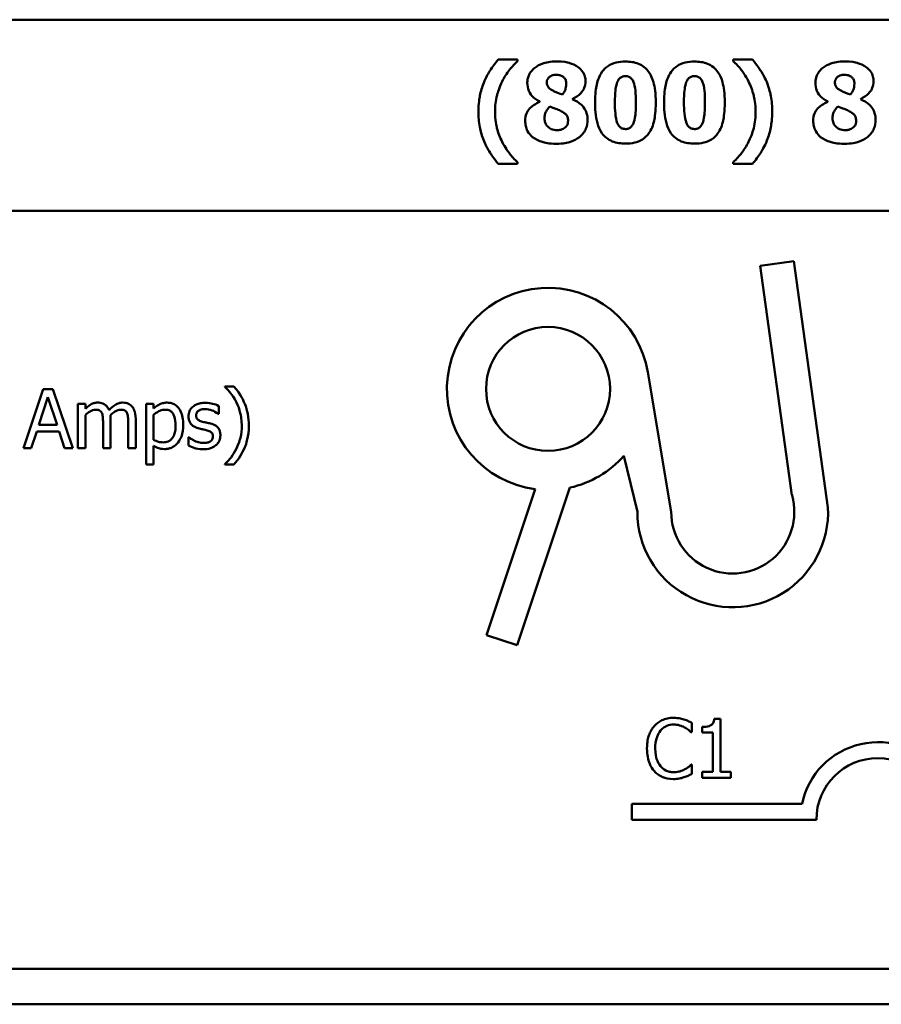
# Model space of a CAD drawing. Units: inches. Extents: x 1 to 43, y 0.5 to 33.5.
# Drawn here: x 33.7 to 36.3, y 23.5 to 26.5 of the extents above; entities that cross this region are included whole.
import ezdxf

# ---------------------------------------------------------------- set-up
doc = ezdxf.new("R2010")
doc.units = ezdxf.units.IN
doc.header["$LTSCALE"] = 2
doc.header["$MEASUREMENT"] = 0
doc.layers.add('Visible (ANSI)', color=7, linetype='Continuous', lineweight=50)

msp = doc.modelspace()

# ---------------------------------------------------------------- linework, layer by layer
at = {"layer": 'Visible (ANSI)'}
for p, q in [((28.6201, 26.4767), (40.3426, 26.4767)), ((35.2101, 26.355), (35.151, 26.355)), ((35.2101, 26.3503), (35.2101, 26.355)), ((35.9257, 26.355), (35.8665, 26.355)), ((35.8665, 26.355), (35.8665, 26.3503)), ((35.2776, 26.2272), (35.2776, 26.2262)), ((35.3768, 26.2342), (35.3768, 26.235)), ((36.155, 26.2272), (36.155, 26.2262)), ((36.2541, 26.2342), (36.2541, 26.235)), ((35.2101, 26.0379), (35.2101, 26.0426)), ((35.8665, 26.0426), (35.8665, 26.0379)), ((35.151, 26.0379), (35.2101, 26.0379)), ((35.8665, 26.0379), (35.9257, 26.0379)), ((28.6201, 25.8947), (40.3246, 25.8947)), ((35.9494, 25.7267), (36.0519, 25.7408)), ((36.0519, 25.7408), (36.1554, 24.9908)), ((36.0458, 25.0275), (35.9494, 25.7267)), ((35.6066, 25.4025), (35.6779, 24.9767)), ((33.7656, 25.3511), (33.7049, 25.1711)), ((33.795, 25.3511), (33.7656, 25.3511)), ((33.8557, 25.1711), (33.795, 25.3511)), ((34.3464, 25.3592), (34.3187, 25.3592)), ((34.3187, 25.3592), (34.3187, 25.358)), ((33.752, 25.2419), (33.7797, 25.3266)), ((33.7797, 25.3266), (33.8076, 25.2419)), ((33.8938, 25.3062), (33.871, 25.3062)), ((33.871, 25.3062), (33.871, 25.1711)), ((33.8938, 25.2913), (33.8938, 25.3062)), ((34.1017, 25.3062), (34.0789, 25.3062)), ((34.0789, 25.3062), (34.0789, 25.1214)), ((34.1017, 25.2921), (34.1017, 25.3062)), ((34.3, 25.2753), (34.3, 25.2996)), ((33.8938, 25.1711), (33.8938, 25.2721)), ((33.9704, 25.1711), (33.9704, 25.2601)), ((34.047, 25.1711), (34.047, 25.2601)), ((34.1017, 25.1964), (34.1017, 25.2731)), ((34.2989, 25.2753), (34.3, 25.2753)), ((33.8076, 25.2419), (33.752, 25.2419)), ((33.9476, 25.2493), (33.9476, 25.1711)), ((34.0242, 25.2493), (34.0242, 25.1711)), ((33.7291, 25.1711), (33.7455, 25.2215)), ((33.7455, 25.2215), (33.8142, 25.2215)), ((33.8142, 25.2215), (33.8305, 25.1711)), ((34.2086, 25.2048), (34.2074, 25.2048)), ((34.2074, 25.2048), (34.2074, 25.1793)), ((33.7049, 25.1711), (33.7291, 25.1711)), ((33.8305, 25.1711), (33.8557, 25.1711)), ((33.871, 25.1711), (33.8938, 25.1711)), ((33.9476, 25.1711), (33.9704, 25.1711)), ((34.0242, 25.1711), (34.047, 25.1711)), ((34.1017, 25.1214), (34.1017, 25.178)), ((35.575, 24.9767), (35.5338, 25.148)), ((34.0789, 25.1214), (34.1017, 25.1214)), ((34.3187, 25.1226), (34.3187, 25.1214)), ((34.3187, 25.1214), (34.3464, 25.1214)), ((35.3691, 25.0509), (35.2089, 24.5705)), ((35.1154, 24.6017), (35.2635, 25.0462)), ((35.2089, 24.5705), (35.1154, 24.6017)), ((35.7408, 24.3055), (35.7408, 24.3344)), ((35.828, 24.3469), (35.8093, 24.3469)), ((35.828, 24.1847), (35.828, 24.3469)), ((35.7389, 24.3055), (35.7408, 24.3055)), ((35.7721, 24.3218), (35.7721, 24.3053)), ((35.7721, 24.3053), (35.8048, 24.3053)), ((35.8048, 24.3053), (35.8048, 24.1847)), ((35.7408, 24.2072), (35.739, 24.2072)), ((35.7408, 24.1786), (35.7408, 24.2072)), ((35.7721, 24.1847), (35.7721, 24.1663)), ((35.8048, 24.1847), (35.7721, 24.1847)), ((35.86, 24.1847), (35.828, 24.1847)), ((35.86, 24.1663), (35.86, 24.1847)), ((35.7721, 24.1663), (35.86, 24.1663)), ((35.5576, 24.0392), (35.5576, 24.0879)), ((35.5576, 24.0879), (36.0765, 24.0879)), ((36.1201, 24.0392), (35.5576, 24.0392)), ((40.3246, 23.5847), (25.5406, 23.5847)), ((40.3426, 23.4767), (25.5226, 23.4767))]:
    msp.add_line(p, q, dxfattribs=at)
msp.add_circle((35.3029, 25.3517), 0.1889, dxfattribs=at)
for centre, radius, start, end in [((35.3029, 25.3517), 0.308, 9.4998, 262.6655), ((35.3029, 25.3517), 0.308, 282.4174, 318.5839), ((35.8654, 24.9767), 0.1875, 180, 15.7144), ((35.8654, 24.9767), 0.2904, 180, 2.7929), ((36.3076, 24.0392), 0.2362, 37.465, 168.0958), ((36.3076, 24.0392), 0.1875, 0, 180)]:
    msp.add_arc(centre, radius, start, end, dxfattribs=at)
for points, knots in [([(35.151, 26.355), (35.1419, 26.3441), (35.1335, 26.3328), (35.1223, 26.3154), (35.1143, 26.3027), (35.1069, 26.2842)], [-0.1600563, -0.1600563, -0.1600563, -0.1600563, -0.0507442, -0.0507442, 0, 0, 0, 0]), ([(35.1633, 26.2888), (35.1695, 26.301), (35.1767, 26.3129), (35.1889, 26.3283), (35.1976, 26.339), (35.2101, 26.3503)], [-0.1414894, -0.1414894, -0.1414894, -0.1414894, -0.0428573, -0.0428573, 0, 0, 0, 0]), ([(35.3286, 26.3497), (35.3093, 26.3497), (35.296, 26.3464), (35.2781, 26.3401), (35.2699, 26.336), (35.2628, 26.3305)], [-0.0481693, -0.0481693, -0.0481693, -0.0481693, -0.0227957, -0.0227957, 0, 0, 0, 0]), ([(35.3945, 26.3324), (35.3865, 26.3382), (35.3768, 26.3422), (35.3616, 26.3466), (35.3493, 26.3497), (35.3286, 26.3497)], [-0.1406935, -0.1406935, -0.1406935, -0.1406935, -0.0526474, -0.0526474, 0, 0, 0, 0]), ([(35.5386, 26.3491), (35.5291, 26.3491), (35.5194, 26.3482), (35.4996, 26.3434), (35.4921, 26.3396), (35.4792, 26.3315), (35.4726, 26.3252), (35.4672, 26.3176)], [-0.0521126, -0.0521126, -0.0521126, -0.0521126, -0.03877354, -0.03877354, -0.02359788, -0.02359788, 0, 0, 0, 0]), ([(35.6102, 26.3166), (35.6062, 26.3224), (35.6015, 26.3276), (35.5907, 26.3364), (35.5847, 26.3399), (35.5659, 26.3475), (35.5519, 26.3491), (35.5386, 26.3491)], [-0.06930876, -0.06930876, -0.06930876, -0.06930876, -0.05141804, -0.05141804, -0.03371246, -0.03371246, 0, 0, 0, 0]), ([(35.7489, 26.3491), (35.7393, 26.3491), (35.7296, 26.3482), (35.7098, 26.3434), (35.7024, 26.3396), (35.6894, 26.3315), (35.6829, 26.3252), (35.6775, 26.3176)], [-0.0521126, -0.0521126, -0.0521126, -0.0521126, -0.03877354, -0.03877354, -0.02359788, -0.02359788, 0, 0, 0, 0]), ([(35.8204, 26.3166), (35.8165, 26.3224), (35.8118, 26.3276), (35.8009, 26.3364), (35.7949, 26.3399), (35.7761, 26.3475), (35.7621, 26.3491), (35.7489, 26.3491)], [-0.06930876, -0.06930876, -0.06930876, -0.06930876, -0.05141804, -0.05141804, -0.03371246, -0.03371246, 0, 0, 0, 0]), ([(35.8665, 26.3503), (35.8756, 26.3422), (35.8839, 26.3332), (35.8957, 26.3183), (35.904, 26.3073), (35.9134, 26.2888)], [-0.1466604, -0.1466604, -0.1466604, -0.1466604, -0.0527114, -0.0527114, 0, 0, 0, 0]), ([(35.9698, 26.2842), (35.9647, 26.297), (35.9584, 26.3093), (35.9474, 26.3262), (35.9392, 26.3387), (35.9257, 26.355)], [-0.1717648, -0.1717648, -0.1717648, -0.1717648, -0.0537492, -0.0537492, 0, 0, 0, 0]), ([(36.2059, 26.3497), (36.1866, 26.3497), (36.1733, 26.3464), (36.1554, 26.3401), (36.1472, 26.336), (36.1402, 26.3305)], [-0.0481693, -0.0481693, -0.0481693, -0.0481693, -0.0227957, -0.0227957, 0, 0, 0, 0]), ([(36.2718, 26.3324), (36.2638, 26.3382), (36.2541, 26.3422), (36.2389, 26.3466), (36.2266, 26.3497), (36.2059, 26.3497)], [-0.1406935, -0.1406935, -0.1406935, -0.1406935, -0.0526474, -0.0526474, 0, 0, 0, 0]), ([(35.2628, 26.3305), (35.2586, 26.3271), (35.2548, 26.3233), (35.2477, 26.3142), (35.2454, 26.3098), (35.241, 26.2994), (35.2397, 26.2923), (35.2397, 26.2849)], [-0.03722327, -0.03722327, -0.03722327, -0.03722327, -0.02859236, -0.02859236, -0.01867354, -0.01867354, 0, 0, 0, 0]), ([(35.4171, 26.289), (35.4171, 26.294), (35.4164, 26.2988), (35.4134, 26.3095), (35.411, 26.314), (35.4054, 26.3231), (35.4004, 26.3282), (35.3945, 26.3324)], [-0.0337028, -0.0337028, -0.0337028, -0.0337028, -0.02694012, -0.02694012, -0.01844037, -0.01844037, 0, 0, 0, 0]), ([(35.4672, 26.3176), (35.4592, 26.3059), (35.4541, 26.2926), (35.4486, 26.2679), (35.446, 26.2511), (35.446, 26.2243)], [-0.1556162, -0.1556162, -0.1556162, -0.1556162, -0.0682736, -0.0682736, 0, 0, 0, 0]), ([(35.631, 26.2243), (35.631, 26.2521), (35.6278, 26.2721), (35.621, 26.2968), (35.6166, 26.3074), (35.6102, 26.3166)], [-0.06507052, -0.06507052, -0.06507052, -0.06507052, -0.02865868, -0.02865868, 0, 0, 0, 0]), ([(35.6775, 26.3176), (35.6694, 26.3059), (35.6643, 26.2926), (35.6589, 26.2679), (35.6563, 26.2511), (35.6563, 26.2243)], [-0.1556162, -0.1556162, -0.1556162, -0.1556162, -0.0682736, -0.0682736, 0, 0, 0, 0]), ([(35.8412, 26.2243), (35.8412, 26.2521), (35.8381, 26.2721), (35.8313, 26.2968), (35.8269, 26.3074), (35.8204, 26.3166)], [-0.06507052, -0.06507052, -0.06507052, -0.06507052, -0.02865868, -0.02865868, 0, 0, 0, 0]), ([(36.1402, 26.3305), (36.136, 26.3271), (36.1321, 26.3233), (36.125, 26.3142), (36.1227, 26.3098), (36.1184, 26.2994), (36.117, 26.2923), (36.117, 26.2849)], [-0.03722327, -0.03722327, -0.03722327, -0.03722327, -0.02859236, -0.02859236, -0.01867354, -0.01867354, 0, 0, 0, 0]), ([(36.2944, 26.289), (36.2944, 26.294), (36.2938, 26.2988), (36.2908, 26.3095), (36.2883, 26.314), (36.2827, 26.3231), (36.2778, 26.3282), (36.2718, 26.3324)], [-0.0337028, -0.0337028, -0.0337028, -0.0337028, -0.02694012, -0.02694012, -0.01844037, -0.01844037, 0, 0, 0, 0]), ([(35.1069, 26.2842), (35.1019, 26.2714), (35.0982, 26.2581), (35.094, 26.2379), (35.0909, 26.2219), (35.0909, 26.1965)], [-0.1918624, -0.1918624, -0.1918624, -0.1918624, -0.0646716, -0.0646716, 0, 0, 0, 0]), ([(35.1415, 26.1965), (35.1415, 26.2133), (35.1433, 26.23), (35.1495, 26.2538), (35.154, 26.2704), (35.1633, 26.2888)], [-0.1654176, -0.1654176, -0.1654176, -0.1654176, -0.0523862, -0.0523862, 0, 0, 0, 0]), ([(35.2397, 26.2849), (35.2397, 26.2762), (35.2412, 26.2677), (35.2481, 26.2506), (35.2527, 26.2454), (35.2613, 26.2363), (35.2694, 26.2312), (35.2776, 26.2272)], [-0.03965639, -0.03965639, -0.03965639, -0.03965639, -0.03183988, -0.03183988, -0.02316808, -0.02316808, 0, 0, 0, 0]), ([(35.2992, 26.2859), (35.2992, 26.2873), (35.2993, 26.2887), (35.2999, 26.2914), (35.3003, 26.2927), (35.3019, 26.2965), (35.3035, 26.2987), (35.3075, 26.3027), (35.3104, 26.3048), (35.3189, 26.3082), (35.3238, 26.3089), (35.3286, 26.3089)], [-0.0454916, -0.0454916, -0.0454916, -0.0454916, -0.0399226, -0.0399226, -0.0345387, -0.0345387, -0.02334657, -0.02334657, -0.01218854, -0.01218854, 0, 0, 0, 0]), ([(35.3192, 26.2597), (35.314, 26.2621), (35.309, 26.2652), (35.3036, 26.2708), (35.3021, 26.2729), (35.2997, 26.2789), (35.2992, 26.2824), (35.2992, 26.2859)], [-0.03184525, -0.03184525, -0.03184525, -0.03184525, -0.01650317, -0.01650317, -0.00882323, -0.00882323, 0, 0, 0, 0]), ([(35.3286, 26.3089), (35.3312, 26.3089), (35.3339, 26.3087), (35.3388, 26.3077), (35.3411, 26.3071), (35.3473, 26.3044), (35.3499, 26.3022), (35.3537, 26.2984), (35.3554, 26.2958), (35.358, 26.2895), (35.3585, 26.2858), (35.3585, 26.282)], [-0.02981703, -0.02981703, -0.02981703, -0.02981703, -0.02632895, -0.02632895, -0.02318068, -0.02318068, -0.01744996, -0.01744996, -0.00949996, -0.00949996, 0, 0, 0, 0]), ([(35.3585, 26.282), (35.3585, 26.273), (35.3567, 26.2673), (35.3535, 26.2588), (35.3501, 26.2534), (35.3465, 26.2486)], [-0.02322007, -0.02322007, -0.02322007, -0.02322007, -0.01540057, -0.01540057, 0, 0, 0, 0]), ([(35.3768, 26.235), (35.386, 26.2392), (35.3949, 26.2448), (35.4082, 26.2585), (35.4113, 26.2645), (35.4158, 26.2753), (35.4171, 26.282), (35.4171, 26.289)], [-0.04273329, -0.04273329, -0.04273329, -0.04273329, -0.02951063, -0.02951063, -0.01776368, -0.01776368, 0, 0, 0, 0]), ([(35.5065, 26.2241), (35.5065, 26.2402), (35.5072, 26.2572), (35.5113, 26.2804), (35.5134, 26.2859), (35.5167, 26.2926), (35.5186, 26.2956), (35.5233, 26.3001), (35.5257, 26.3018), (35.5317, 26.3042), (35.5351, 26.3048), (35.5386, 26.3048)], [-0.04952197, -0.04952197, -0.04952197, -0.04952197, -0.03533328, -0.03533328, -0.02538857, -0.02538857, -0.01647836, -0.01647836, -0.00884184, -0.00884184, 0, 0, 0, 0]), ([(35.5386, 26.3048), (35.5405, 26.3048), (35.5423, 26.3046), (35.5459, 26.3039), (35.5476, 26.3034), (35.552, 26.3015), (35.5544, 26.2997), (35.56, 26.2939), (35.562, 26.2898), (35.5687, 26.2732), (35.5705, 26.2499), (35.5705, 26.2243)], [-0.09843781, -0.09843781, -0.09843781, -0.09843781, -0.09309963, -0.09309963, -0.08809356, -0.08809356, -0.07928335, -0.07928335, -0.06506056, -0.06506056, 0, 0, 0, 0]), ([(35.7168, 26.2241), (35.7168, 26.2402), (35.7175, 26.2572), (35.7216, 26.2804), (35.7236, 26.2859), (35.7269, 26.2926), (35.7289, 26.2956), (35.7335, 26.3001), (35.736, 26.3018), (35.742, 26.3042), (35.7454, 26.3048), (35.7489, 26.3048)], [-0.04952197, -0.04952197, -0.04952197, -0.04952197, -0.03533328, -0.03533328, -0.02538857, -0.02538857, -0.01647836, -0.01647836, -0.00884184, -0.00884184, 0, 0, 0, 0]), ([(35.7489, 26.3048), (35.7507, 26.3048), (35.7526, 26.3046), (35.7561, 26.3039), (35.7578, 26.3034), (35.7622, 26.3015), (35.7647, 26.2997), (35.7702, 26.2939), (35.7723, 26.2898), (35.779, 26.2732), (35.7808, 26.2499), (35.7808, 26.2243)], [-0.09843781, -0.09843781, -0.09843781, -0.09843781, -0.09309963, -0.09309963, -0.08809356, -0.08809356, -0.07928335, -0.07928335, -0.06506056, -0.06506056, 0, 0, 0, 0]), ([(35.9134, 26.2888), (35.9202, 26.2753), (35.9254, 26.2609), (35.9312, 26.2384), (35.9352, 26.2214), (35.9352, 26.1965)], [-0.1820293, -0.1820293, -0.1820293, -0.1820293, -0.0632646, -0.0632646, 0, 0, 0, 0]), ([(35.9858, 26.1965), (35.9858, 26.2125), (35.9845, 26.229), (35.9801, 26.2504), (35.9768, 26.2664), (35.9698, 26.2842)], [-0.1811058, -0.1811058, -0.1811058, -0.1811058, -0.0485421, -0.0485421, 0, 0, 0, 0]), ([(36.117, 26.2849), (36.117, 26.2762), (36.1185, 26.2677), (36.1254, 26.2506), (36.13, 26.2454), (36.1387, 26.2363), (36.1468, 26.2312), (36.155, 26.2272)], [-0.03965639, -0.03965639, -0.03965639, -0.03965639, -0.03183988, -0.03183988, -0.02316808, -0.02316808, 0, 0, 0, 0]), ([(36.1765, 26.2859), (36.1765, 26.2873), (36.1767, 26.2887), (36.1772, 26.2914), (36.1776, 26.2927), (36.1792, 26.2965), (36.1809, 26.2987), (36.1849, 26.3027), (36.1877, 26.3048), (36.1963, 26.3082), (36.2011, 26.3089), (36.2059, 26.3089)], [-0.0454916, -0.0454916, -0.0454916, -0.0454916, -0.0399226, -0.0399226, -0.0345387, -0.0345387, -0.02334657, -0.02334657, -0.01218854, -0.01218854, 0, 0, 0, 0]), ([(36.1966, 26.2597), (36.1913, 26.2621), (36.1864, 26.2652), (36.181, 26.2708), (36.1794, 26.2729), (36.177, 26.2789), (36.1765, 26.2824), (36.1765, 26.2859)], [-0.03184525, -0.03184525, -0.03184525, -0.03184525, -0.01650317, -0.01650317, -0.00882323, -0.00882323, 0, 0, 0, 0]), ([(36.2059, 26.3089), (36.2086, 26.3089), (36.2112, 26.3087), (36.2162, 26.3077), (36.2185, 26.3071), (36.2246, 26.3044), (36.2272, 26.3022), (36.231, 26.2984), (36.2327, 26.2958), (36.2353, 26.2895), (36.2359, 26.2858), (36.2359, 26.282)], [-0.02981703, -0.02981703, -0.02981703, -0.02981703, -0.02632895, -0.02632895, -0.02318068, -0.02318068, -0.01744996, -0.01744996, -0.00949996, -0.00949996, 0, 0, 0, 0]), ([(36.2359, 26.282), (36.2359, 26.273), (36.234, 26.2673), (36.2308, 26.2588), (36.2275, 26.2534), (36.2238, 26.2486)], [-0.02322007, -0.02322007, -0.02322007, -0.02322007, -0.01540057, -0.01540057, 0, 0, 0, 0]), ([(36.2541, 26.235), (36.2633, 26.2392), (36.2722, 26.2448), (36.2855, 26.2585), (36.2887, 26.2645), (36.2932, 26.2753), (36.2944, 26.282), (36.2944, 26.289)], [-0.04273329, -0.04273329, -0.04273329, -0.04273329, -0.02951063, -0.02951063, -0.01776368, -0.01776368, 0, 0, 0, 0]), ([(35.3465, 26.2486), (35.3361, 26.2525), (35.3315, 26.2543), (35.3264, 26.2563), (35.3226, 26.2579), (35.3192, 26.2597)], [-0.01390537, -0.01390537, -0.01390537, -0.01390537, -0.00969271, -0.00969271, 0, 0, 0, 0]), ([(36.2238, 26.2486), (36.2134, 26.2525), (36.2088, 26.2543), (36.2037, 26.2563), (36.2, 26.2579), (36.1966, 26.2597)], [-0.01390537, -0.01390537, -0.01390537, -0.01390537, -0.00969271, -0.00969271, 0, 0, 0, 0]), ([(35.2776, 26.2262), (35.2717, 26.2237), (35.266, 26.2208), (35.2559, 26.2142), (35.2515, 26.2107), (35.2431, 26.202), (35.2397, 26.197), (35.2344, 26.184), (35.2333, 26.1766), (35.2333, 26.169)], [-0.06594086, -0.06594086, -0.06594086, -0.06594086, -0.04976595, -0.04976595, -0.03548859, -0.03548859, -0.01916831, -0.01916831, 0, 0, 0, 0]), ([(35.4233, 26.171), (35.4233, 26.1759), (35.4229, 26.1808), (35.421, 26.1902), (35.4196, 26.1946), (35.4135, 26.2081), (35.4079, 26.2141), (35.3965, 26.2247), (35.3868, 26.2301), (35.3768, 26.2342)], [-0.05098763, -0.05098763, -0.05098763, -0.05098763, -0.04509598, -0.04509598, -0.03956857, -0.03956857, -0.0272936, -0.0272936, 0, 0, 0, 0]), ([(35.446, 26.2243), (35.446, 26.2073), (35.4471, 26.1827), (35.4562, 26.1507), (35.4606, 26.1403), (35.4671, 26.1311)], [-0.08445116, -0.08445116, -0.08445116, -0.08445116, -0.02846917, -0.02846917, 0, 0, 0, 0]), ([(35.5386, 26.1435), (35.5368, 26.1435), (35.5349, 26.1437), (35.5314, 26.1444), (35.5297, 26.1449), (35.5253, 26.1469), (35.5228, 26.1487), (35.5173, 26.1544), (35.5152, 26.1586), (35.5077, 26.1772), (35.5065, 26.2035), (35.5065, 26.2241)], [-0.07820396, -0.07820396, -0.07820396, -0.07820396, -0.07404586, -0.07404586, -0.0701374, -0.0701374, -0.06322309, -0.06322309, -0.0522949, -0.0522949, 0, 0, 0, 0]), ([(35.5705, 26.2243), (35.5705, 26.2081), (35.5698, 26.1911), (35.5656, 26.1679), (35.5635, 26.1623), (35.5602, 26.1556), (35.5582, 26.1527), (35.5536, 26.1481), (35.5512, 26.1465), (35.5453, 26.1441), (35.542, 26.1435), (35.5386, 26.1435)], [-0.04984044, -0.04984044, -0.04984044, -0.04984044, -0.03518673, -0.03518673, -0.02502382, -0.02502382, -0.0161187, -0.0161187, -0.00860771, -0.00860771, 0, 0, 0, 0]), ([(35.61, 26.1307), (35.6139, 26.1362), (35.617, 26.1422), (35.6224, 26.1553), (35.6245, 26.1625), (35.6282, 26.1799), (35.631, 26.1968), (35.631, 26.2243)], [-0.165628, -0.165628, -0.165628, -0.165628, -0.1201747, -0.1201747, -0.0696424, -0.0696424, 0, 0, 0, 0]), ([(35.6563, 26.2243), (35.6563, 26.2073), (35.6574, 26.1827), (35.6664, 26.1507), (35.6708, 26.1403), (35.6773, 26.1311)], [-0.08445116, -0.08445116, -0.08445116, -0.08445116, -0.02846917, -0.02846917, 0, 0, 0, 0]), ([(35.7489, 26.1435), (35.747, 26.1435), (35.7451, 26.1437), (35.7416, 26.1444), (35.7399, 26.1449), (35.7355, 26.1469), (35.733, 26.1487), (35.7275, 26.1544), (35.7255, 26.1586), (35.7179, 26.1772), (35.7168, 26.2035), (35.7168, 26.2241)], [-0.07820396, -0.07820396, -0.07820396, -0.07820396, -0.07404586, -0.07404586, -0.0701374, -0.0701374, -0.06322309, -0.06322309, -0.0522949, -0.0522949, 0, 0, 0, 0]), ([(35.7808, 26.2243), (35.7808, 26.2081), (35.78, 26.1911), (35.7759, 26.1679), (35.7738, 26.1623), (35.7704, 26.1556), (35.7685, 26.1527), (35.7639, 26.1481), (35.7615, 26.1465), (35.7556, 26.1441), (35.7523, 26.1435), (35.7489, 26.1435)], [-0.04984044, -0.04984044, -0.04984044, -0.04984044, -0.03518673, -0.03518673, -0.02502382, -0.02502382, -0.0161187, -0.0161187, -0.00860771, -0.00860771, 0, 0, 0, 0]), ([(35.8202, 26.1307), (35.8241, 26.1362), (35.8272, 26.1422), (35.8326, 26.1553), (35.8347, 26.1625), (35.8384, 26.1799), (35.8412, 26.1968), (35.8412, 26.2243)], [-0.165628, -0.165628, -0.165628, -0.165628, -0.1201747, -0.1201747, -0.0696424, -0.0696424, 0, 0, 0, 0]), ([(36.155, 26.2262), (36.1491, 26.2237), (36.1433, 26.2208), (36.1332, 26.2142), (36.1288, 26.2107), (36.1204, 26.202), (36.117, 26.197), (36.1118, 26.184), (36.1106, 26.1766), (36.1106, 26.169)], [-0.06594086, -0.06594086, -0.06594086, -0.06594086, -0.04976595, -0.04976595, -0.03548859, -0.03548859, -0.01916831, -0.01916831, 0, 0, 0, 0]), ([(36.3006, 26.171), (36.3006, 26.1759), (36.3002, 26.1808), (36.2983, 26.1902), (36.297, 26.1946), (36.2909, 26.2081), (36.2852, 26.2141), (36.2738, 26.2247), (36.2641, 26.2301), (36.2541, 26.2342)], [-0.05098763, -0.05098763, -0.05098763, -0.05098763, -0.04509598, -0.04509598, -0.03956857, -0.03956857, -0.0272936, -0.0272936, 0, 0, 0, 0]), ([(35.0909, 26.1965), (35.0909, 26.1807), (35.0923, 26.165), (35.0976, 26.1367), (35.1014, 26.1224), (35.1071, 26.1085)], [-0.08370803, -0.08370803, -0.08370803, -0.08370803, -0.0381109, -0.0381109, 0, 0, 0, 0]), ([(35.1633, 26.1041), (35.1564, 26.1176), (35.1511, 26.1318), (35.1454, 26.1538), (35.1415, 26.1703), (35.1415, 26.1965)], [-0.1982848, -0.1982848, -0.1982848, -0.1982848, -0.0663168, -0.0663168, 0, 0, 0, 0]), ([(35.292, 26.1766), (35.292, 26.1802), (35.2924, 26.1838), (35.2945, 26.1922), (35.2963, 26.1957), (35.3, 26.2027), (35.3036, 26.2081), (35.3082, 26.2126)], [-0.02281972, -0.02281972, -0.02281972, -0.02281972, -0.02010272, -0.02010272, -0.01623374, -0.01623374, 0, 0, 0, 0]), ([(35.3082, 26.2126), (35.3147, 26.2098), (35.3222, 26.2069), (35.3278, 26.2047), (35.3334, 26.2025), (35.3373, 26.2007)], [-0.01568634, -0.01568634, -0.01568634, -0.01568634, -0.01107173, -0.01107173, 0, 0, 0, 0]), ([(35.3373, 26.2007), (35.3415, 26.1987), (35.346, 26.1963), (35.3529, 26.1918), (35.3559, 26.1897), (35.3591, 26.1862), (35.3607, 26.1841), (35.3633, 26.1768), (35.3638, 26.1725), (35.3638, 26.1684)], [-0.06076954, -0.06076954, -0.06076954, -0.06076954, -0.0374295, -0.0374295, -0.01971996, -0.01971996, -0.01034074, -0.01034074, 0, 0, 0, 0]), ([(35.9352, 26.1965), (35.9352, 26.1797), (35.9336, 26.1627), (35.9275, 26.1395), (35.9231, 26.1234), (35.9134, 26.1041)], [-0.1820922, -0.1820922, -0.1820922, -0.1820922, -0.054924, -0.054924, 0, 0, 0, 0]), ([(35.9696, 26.1085), (35.975, 26.1218), (35.9788, 26.1357), (35.9833, 26.1594), (35.9858, 26.1751), (35.9858, 26.1965)], [-0.1324701, -0.1324701, -0.1324701, -0.1324701, -0.0542087, -0.0542087, 0, 0, 0, 0]), ([(36.1694, 26.1766), (36.1694, 26.1802), (36.1697, 26.1838), (36.1718, 26.1922), (36.1736, 26.1957), (36.1773, 26.2027), (36.181, 26.2081), (36.1855, 26.2126)], [-0.02281972, -0.02281972, -0.02281972, -0.02281972, -0.02010272, -0.02010272, -0.01623374, -0.01623374, 0, 0, 0, 0]), ([(36.1855, 26.2126), (36.192, 26.2098), (36.1995, 26.2069), (36.2051, 26.2047), (36.2107, 26.2025), (36.2147, 26.2007)], [-0.01568634, -0.01568634, -0.01568634, -0.01568634, -0.01107173, -0.01107173, 0, 0, 0, 0]), ([(36.2147, 26.2007), (36.2189, 26.1987), (36.2234, 26.1963), (36.2303, 26.1918), (36.2332, 26.1897), (36.2364, 26.1862), (36.2381, 26.1841), (36.2407, 26.1768), (36.2411, 26.1725), (36.2411, 26.1684)], [-0.06076954, -0.06076954, -0.06076954, -0.06076954, -0.0374295, -0.0374295, -0.01971996, -0.01971996, -0.01034074, -0.01034074, 0, 0, 0, 0]), ([(35.2333, 26.169), (35.2333, 26.1635), (35.2339, 26.158), (35.2361, 26.1486), (35.2378, 26.1431), (35.2445, 26.1303), (35.2495, 26.1243), (35.2556, 26.1192)], [-0.05833021, -0.05833021, -0.05833021, -0.05833021, -0.03655083, -0.03655083, -0.02022935, -0.02022935, 0, 0, 0, 0]), ([(35.3307, 26.1399), (35.3275, 26.1399), (35.3243, 26.1401), (35.3183, 26.1413), (35.3155, 26.1421), (35.3078, 26.1454), (35.3043, 26.1483), (35.2988, 26.1538), (35.2964, 26.1574), (35.2928, 26.1662), (35.292, 26.1714), (35.292, 26.1766)], [-0.04329829, -0.04329829, -0.04329829, -0.04329829, -0.03802995, -0.03802995, -0.03317549, -0.03317549, -0.02427512, -0.02427512, -0.01325222, -0.01325222, 0, 0, 0, 0]), ([(35.3638, 26.1684), (35.3638, 26.1658), (35.3636, 26.1631), (35.3622, 26.1574), (35.3611, 26.1555), (35.3584, 26.1512), (35.3556, 26.1484), (35.3523, 26.1461)], [-0.01531489, -0.01531489, -0.01531489, -0.01531489, -0.0130409, -0.0130409, -0.01018716, -0.01018716, 0, 0, 0, 0]), ([(35.3982, 26.1192), (35.4026, 26.1228), (35.4066, 26.1267), (35.4133, 26.1354), (35.4161, 26.1401), (35.4217, 26.1536), (35.4233, 26.1621), (35.4233, 26.171)], [-0.05282721, -0.05282721, -0.05282721, -0.05282721, -0.03712069, -0.03712069, -0.0224512, -0.0224512, 0, 0, 0, 0]), ([(36.1106, 26.169), (36.1106, 26.1635), (36.1112, 26.158), (36.1134, 26.1486), (36.1151, 26.1431), (36.1218, 26.1303), (36.1269, 26.1243), (36.133, 26.1192)], [-0.05833021, -0.05833021, -0.05833021, -0.05833021, -0.03655083, -0.03655083, -0.02022935, -0.02022935, 0, 0, 0, 0]), ([(36.2081, 26.1399), (36.2049, 26.1399), (36.2017, 26.1401), (36.1956, 26.1413), (36.1928, 26.1421), (36.1852, 26.1454), (36.1816, 26.1483), (36.1761, 26.1538), (36.1737, 26.1574), (36.1701, 26.1662), (36.1694, 26.1714), (36.1694, 26.1766)], [-0.04329829, -0.04329829, -0.04329829, -0.04329829, -0.03802995, -0.03802995, -0.03317549, -0.03317549, -0.02427512, -0.02427512, -0.01325222, -0.01325222, 0, 0, 0, 0]), ([(36.2411, 26.1684), (36.2411, 26.1658), (36.2409, 26.1631), (36.2396, 26.1574), (36.2385, 26.1555), (36.2357, 26.1512), (36.2329, 26.1484), (36.2296, 26.1461)], [-0.01531489, -0.01531489, -0.01531489, -0.01531489, -0.0130409, -0.0130409, -0.01018716, -0.01018716, 0, 0, 0, 0]), ([(36.2755, 26.1192), (36.28, 26.1228), (36.284, 26.1267), (36.2906, 26.1354), (36.2934, 26.1401), (36.299, 26.1536), (36.3006, 26.1621), (36.3006, 26.171)], [-0.05282721, -0.05282721, -0.05282721, -0.05282721, -0.03712069, -0.03712069, -0.0224512, -0.0224512, 0, 0, 0, 0]), ([(35.3523, 26.1461), (35.3479, 26.1431), (35.3436, 26.1419), (35.3381, 26.1405), (35.3343, 26.1399), (35.3307, 26.1399)], [-0.0143715, -0.0143715, -0.0143715, -0.0143715, -0.00921445, -0.00921445, 0, 0, 0, 0]), ([(35.4671, 26.1311), (35.4709, 26.1255), (35.4755, 26.1205), (35.4861, 26.112), (35.492, 26.1086), (35.5109, 26.1009), (35.525, 26.0992), (35.5386, 26.0992)], [-0.06880474, -0.06880474, -0.06880474, -0.06880474, -0.05164351, -0.05164351, -0.03450205, -0.03450205, 0, 0, 0, 0]), ([(35.5386, 26.0992), (35.5483, 26.0992), (35.5582, 26.1001), (35.5735, 26.1039), (35.5819, 26.1066), (35.5982, 26.1169), (35.6047, 26.1232), (35.61, 26.1307)], [-0.08961845, -0.08961845, -0.08961845, -0.08961845, -0.04907725, -0.04907725, -0.02339495, -0.02339495, 0, 0, 0, 0]), ([(35.6773, 26.1311), (35.6812, 26.1255), (35.6857, 26.1205), (35.6963, 26.112), (35.7022, 26.1086), (35.7211, 26.1009), (35.7353, 26.0992), (35.7489, 26.0992)], [-0.06880474, -0.06880474, -0.06880474, -0.06880474, -0.05164351, -0.05164351, -0.03450205, -0.03450205, 0, 0, 0, 0]), ([(35.7489, 26.0992), (35.7585, 26.0992), (35.7684, 26.1001), (35.7838, 26.1039), (35.7921, 26.1066), (35.8085, 26.1169), (35.815, 26.1232), (35.8202, 26.1307)], [-0.08961845, -0.08961845, -0.08961845, -0.08961845, -0.04907725, -0.04907725, -0.02339495, -0.02339495, 0, 0, 0, 0]), ([(36.2296, 26.1461), (36.2252, 26.1431), (36.2209, 26.1419), (36.2154, 26.1405), (36.2117, 26.1399), (36.2081, 26.1399)], [-0.0143715, -0.0143715, -0.0143715, -0.0143715, -0.00921445, -0.00921445, 0, 0, 0, 0]), ([(35.1071, 26.1085), (35.1123, 26.0956), (35.1186, 26.0832), (35.1293, 26.0668), (35.1375, 26.0541), (35.151, 26.0379)], [-0.1868098, -0.1868098, -0.1868098, -0.1868098, -0.0535758, -0.0535758, 0, 0, 0, 0]), ([(35.2101, 26.0426), (35.201, 26.0508), (35.1927, 26.06), (35.1808, 26.0752), (35.1723, 26.0866), (35.1633, 26.1041)], [-0.1373439, -0.1373439, -0.1373439, -0.1373439, -0.0499942, -0.0499942, 0, 0, 0, 0]), ([(35.2556, 26.1192), (35.2643, 26.1122), (35.2748, 26.1074), (35.2922, 26.1021), (35.3057, 26.0986), (35.328, 26.0986)], [-0.1473381, -0.1473381, -0.1473381, -0.1473381, -0.0567143, -0.0567143, 0, 0, 0, 0]), ([(35.328, 26.0986), (35.349, 26.0986), (35.3627, 26.1021), (35.381, 26.1083), (35.3902, 26.1129), (35.3982, 26.1192)], [-0.04915851, -0.04915851, -0.04915851, -0.04915851, -0.02589223, -0.02589223, 0, 0, 0, 0]), ([(35.9134, 26.1041), (35.9073, 26.0919), (35.9001, 26.0802), (35.8865, 26.063), (35.8775, 26.0524), (35.8665, 26.0426)], [-0.09890468, -0.09890468, -0.09890468, -0.09890468, -0.03745381, -0.03745381, 0, 0, 0, 0]), ([(35.9257, 26.0379), (35.9346, 26.0486), (35.9429, 26.0598), (35.954, 26.077), (35.962, 26.0896), (35.9696, 26.1085)], [-0.1626581, -0.1626581, -0.1626581, -0.1626581, -0.0518186, -0.0518186, 0, 0, 0, 0]), ([(36.133, 26.1192), (36.1416, 26.1122), (36.1522, 26.1074), (36.1695, 26.1021), (36.183, 26.0986), (36.2053, 26.0986)], [-0.1473381, -0.1473381, -0.1473381, -0.1473381, -0.0567143, -0.0567143, 0, 0, 0, 0]), ([(36.2053, 26.0986), (36.2264, 26.0986), (36.2401, 26.1021), (36.2584, 26.1083), (36.2676, 26.1129), (36.2755, 26.1192)], [-0.04915851, -0.04915851, -0.04915851, -0.04915851, -0.02589223, -0.02589223, 0, 0, 0, 0]), ([(34.3187, 25.358), (34.3254, 25.3519), (34.3317, 25.3449), (34.3402, 25.334), (34.3469, 25.3251), (34.3539, 25.3107)], [-0.118144, -0.118144, -0.118144, -0.118144, -0.0406034, -0.0406034, 0, 0, 0, 0]), ([(34.3915, 25.2403), (34.3915, 25.2521), (34.3906, 25.2639), (34.3866, 25.286), (34.3836, 25.2963), (34.376, 25.3143), (34.367, 25.3347), (34.3464, 25.3592)], [-0.2850544, -0.2850544, -0.2850544, -0.2850544, -0.1778946, -0.1778946, -0.0811365, -0.0811365, 0, 0, 0, 0]), ([(33.9307, 25.31), (33.9273, 25.31), (33.9239, 25.3096), (33.9174, 25.308), (33.9144, 25.3067), (33.9078, 25.3031), (33.9017, 25.2993), (33.8938, 25.2913)], [-0.07409439, -0.07409439, -0.07409439, -0.07409439, -0.05104417, -0.05104417, -0.02851264, -0.02851264, 0, 0, 0, 0]), ([(33.966, 25.2867), (33.965, 25.2893), (33.9638, 25.2918), (33.961, 25.2963), (33.9594, 25.2983), (33.9563, 25.3014), (33.953, 25.3045), (33.9419, 25.3091), (33.9364, 25.31), (33.9307, 25.31)], [-0.07492957, -0.07492957, -0.07492957, -0.07492957, -0.05160512, -0.05160512, -0.03036591, -0.03036591, -0.01438378, -0.01438378, 0, 0, 0, 0]), ([(34.0073, 25.31), (34.0036, 25.31), (33.9999, 25.3095), (33.9927, 25.3075), (33.9893, 25.306), (33.9785, 25.2995), (33.9719, 25.2933), (33.966, 25.2867)], [-0.04148406, -0.04148406, -0.04148406, -0.04148406, -0.03202305, -0.03202305, -0.02254499, -0.02254499, 0, 0, 0, 0]), ([(34.0356, 25.2985), (34.0339, 25.3005), (34.032, 25.3022), (34.0278, 25.3052), (34.0256, 25.3064), (34.0204, 25.3083), (34.0153, 25.31), (34.0073, 25.31)], [-0.05554238, -0.05554238, -0.05554238, -0.05554238, -0.03768288, -0.03768288, -0.02029359, -0.02029359, 0, 0, 0, 0]), ([(34.047, 25.2601), (34.047, 25.2733), (34.0449, 25.281), (34.0411, 25.2907), (34.0388, 25.2949), (34.0356, 25.2985)], [-0.02643635, -0.02643635, -0.02643635, -0.02643635, -0.0122152, -0.0122152, 0, 0, 0, 0]), ([(34.1429, 25.31), (34.139, 25.31), (34.1351, 25.3096), (34.1275, 25.3079), (34.1239, 25.3066), (34.1177, 25.3035), (34.1101, 25.2998), (34.1017, 25.2921)], [-0.1024642, -0.1024642, -0.1024642, -0.1024642, -0.0653108, -0.0653108, -0.0290108, -0.0290108, 0, 0, 0, 0]), ([(34.1921, 25.2423), (34.1921, 25.2498), (34.1915, 25.2575), (34.1888, 25.2713), (34.1868, 25.2776), (34.1817, 25.2879), (34.1784, 25.2934), (34.1698, 25.3018), (34.1656, 25.3047), (34.155, 25.309), (34.149, 25.31), (34.1429, 25.31)], [-0.09484357, -0.09484357, -0.09484357, -0.09484357, -0.06877948, -0.06877948, -0.04609019, -0.04609019, -0.02885399, -0.02885399, -0.01549795, -0.01549795, 0, 0, 0, 0]), ([(34.2583, 25.3094), (34.2535, 25.3094), (34.2487, 25.309), (34.2398, 25.3073), (34.2357, 25.306), (34.2256, 25.3014), (34.2213, 25.2978), (34.2152, 25.2916), (34.2126, 25.2878), (34.2088, 25.2786), (34.208, 25.2734), (34.208, 25.2681)], [-0.04923006, -0.04923006, -0.04923006, -0.04923006, -0.04204816, -0.04204816, -0.03557897, -0.03557897, -0.02528232, -0.02528232, -0.01340103, -0.01340103, 0, 0, 0, 0]), ([(34.2312, 25.2713), (34.2312, 25.2727), (34.2313, 25.274), (34.2318, 25.2766), (34.2322, 25.2777), (34.2336, 25.2807), (34.2347, 25.2822), (34.2387, 25.2858), (34.2418, 25.2871), (34.2479, 25.2896), (34.2529, 25.2903), (34.2579, 25.2903)], [-0.02267092, -0.02267092, -0.02267092, -0.02267092, -0.02097487, -0.02097487, -0.01940213, -0.01940213, -0.01688898, -0.01688898, -0.01258212, -0.01258212, 0, 0, 0, 0]), ([(34.2579, 25.2903), (34.2653, 25.2903), (34.2725, 25.2889), (34.2845, 25.2844), (34.2915, 25.2812), (34.2989, 25.2753)], [-0.05707646, -0.05707646, -0.05707646, -0.05707646, -0.02399524, -0.02399524, 0, 0, 0, 0]), ([(34.3, 25.2996), (34.2942, 25.3028), (34.2874, 25.3051), (34.2765, 25.3077), (34.2685, 25.3094), (34.2583, 25.3094)], [-0.06349518, -0.06349518, -0.06349518, -0.06349518, -0.02576344, -0.02576344, 0, 0, 0, 0]), ([(34.3539, 25.3107), (34.359, 25.3003), (34.3629, 25.2893), (34.3672, 25.2721), (34.3702, 25.2591), (34.3702, 25.2403)], [-0.1391407, -0.1391407, -0.1391407, -0.1391407, -0.0478397, -0.0478397, 0, 0, 0, 0]), ([(33.8938, 25.2721), (33.8971, 25.2752), (33.9007, 25.2781), (33.9104, 25.2847), (33.9144, 25.2862), (33.9185, 25.2877), (33.9217, 25.2884), (33.9249, 25.2884)], [-0.01340129, -0.01340129, -0.01340129, -0.01340129, -0.01131766, -0.01131766, -0.00811464, -0.00811464, 0, 0, 0, 0]), ([(33.9249, 25.2884), (33.9284, 25.2884), (33.932, 25.288), (33.9362, 25.2865), (33.9381, 25.2857), (33.9417, 25.2826), (33.9429, 25.2809), (33.9438, 25.2789)], [-0.02842389, -0.02842389, -0.02842389, -0.02842389, -0.01198316, -0.01198316, -0.00544973, -0.00544973, 0, 0, 0, 0]), ([(33.9438, 25.2789), (33.9455, 25.2758), (33.9464, 25.2716), (33.9474, 25.2609), (33.9476, 25.2551), (33.9476, 25.2493)], [-0.02728791, -0.02728791, -0.02728791, -0.02728791, -0.01464787, -0.01464787, 0, 0, 0, 0]), ([(33.9699, 25.2716), (33.9734, 25.275), (33.9773, 25.2783), (33.9841, 25.2829), (33.9879, 25.2852), (33.9952, 25.2877), (33.9983, 25.2884), (34.0014, 25.2884)], [-0.03637493, -0.03637493, -0.03637493, -0.03637493, -0.01960266, -0.01960266, -0.0080576, -0.0080576, 0, 0, 0, 0]), ([(33.9704, 25.2601), (33.9704, 25.2623), (33.9703, 25.2646), (33.9702, 25.2674), (33.9701, 25.2696), (33.9699, 25.2716)], [-0.02216634, -0.02216634, -0.02216634, -0.02216634, -0.0052622, -0.0052622, 0, 0, 0, 0]), ([(34.0014, 25.2884), (34.005, 25.2884), (34.0086, 25.288), (34.0128, 25.2865), (34.0147, 25.2857), (34.0182, 25.2826), (34.0195, 25.2809), (34.0204, 25.2789)], [-0.02842389, -0.02842389, -0.02842389, -0.02842389, -0.01198316, -0.01198316, -0.00544973, -0.00544973, 0, 0, 0, 0]), ([(34.0204, 25.2789), (34.0221, 25.2758), (34.023, 25.2716), (34.024, 25.2609), (34.0242, 25.2551), (34.0242, 25.2493)], [-0.02728791, -0.02728791, -0.02728791, -0.02728791, -0.01464787, -0.01464787, 0, 0, 0, 0]), ([(34.1017, 25.2731), (34.1101, 25.2802), (34.1176, 25.2837), (34.1263, 25.2873), (34.1317, 25.2884), (34.1374, 25.2884)], [-0.02378437, -0.02378437, -0.02378437, -0.02378437, -0.01437184, -0.01437184, 0, 0, 0, 0]), ([(34.1374, 25.2884), (34.1399, 25.2884), (34.1423, 25.2882), (34.147, 25.2872), (34.1491, 25.2865), (34.1539, 25.2841), (34.1563, 25.2822), (34.1595, 25.2785), (34.1621, 25.2751), (34.1675, 25.2602), (34.1686, 25.25), (34.1686, 25.2397)], [-0.1325873, -0.1325873, -0.1325873, -0.1325873, -0.1051097, -0.1051097, -0.0801367, -0.0801367, -0.0452001, -0.0452001, -0.0260996, -0.0260996, 0, 0, 0, 0]), ([(34.208, 25.2681), (34.208, 25.2646), (34.2084, 25.2611), (34.21, 25.2546), (34.2112, 25.2516), (34.2155, 25.2442), (34.2187, 25.2413), (34.226, 25.2358), (34.2317, 25.2333), (34.2375, 25.2317)], [-0.03344898, -0.03344898, -0.03344898, -0.03344898, -0.02814537, -0.02814537, -0.02318545, -0.02318545, -0.01516454, -0.01516454, 0, 0, 0, 0]), ([(34.2506, 25.2518), (34.2464, 25.2529), (34.2423, 25.2543), (34.2379, 25.2569), (34.2364, 25.2579), (34.2339, 25.2605), (34.233, 25.262), (34.2315, 25.2661), (34.2312, 25.2687), (34.2312, 25.2713)], [-0.02993452, -0.02993452, -0.02993452, -0.02993452, -0.01574784, -0.01574784, -0.0109923, -0.0109923, -0.00658627, -0.00658627, 0, 0, 0, 0]), ([(34.1686, 25.2397), (34.1686, 25.2341), (34.1682, 25.2283), (34.1664, 25.2181), (34.1651, 25.2135), (34.1609, 25.2042), (34.1581, 25.2007), (34.1526, 25.1952), (34.1493, 25.193), (34.1411, 25.1897), (34.1363, 25.1889), (34.1314, 25.1889)], [-0.04973835, -0.04973835, -0.04973835, -0.04973835, -0.04009598, -0.04009598, -0.03198055, -0.03198055, -0.02265707, -0.02265707, -0.0123139, -0.0123139, 0, 0, 0, 0]), ([(34.1352, 25.1685), (34.1388, 25.1685), (34.1424, 25.1688), (34.1493, 25.1702), (34.1526, 25.1712), (34.162, 25.1753), (34.1675, 25.1793), (34.1771, 25.1893), (34.1822, 25.1962), (34.1905, 25.2175), (34.1921, 25.2301), (34.1921, 25.2423)], [-0.1119315, -0.1119315, -0.1119315, -0.1119315, -0.0980122, -0.0980122, -0.0846552, -0.0846552, -0.0580509, -0.0580509, -0.0311172, -0.0311172, 0, 0, 0, 0]), ([(34.2375, 25.2317), (34.2417, 25.2305), (34.2461, 25.2295), (34.2516, 25.2284), (34.2572, 25.2272), (34.2618, 25.2261)], [-0.05621522, -0.05621522, -0.05621522, -0.05621522, -0.01211706, -0.01211706, 0, 0, 0, 0]), ([(34.2749, 25.2462), (34.2706, 25.2473), (34.2662, 25.2483), (34.2604, 25.2495), (34.2557, 25.2504), (34.2506, 25.2518)], [-0.05452628, -0.05452628, -0.05452628, -0.05452628, -0.01333096, -0.01333096, 0, 0, 0, 0]), ([(34.305, 25.2101), (34.305, 25.2138), (34.3046, 25.2176), (34.3029, 25.2245), (34.3017, 25.2276), (34.2988, 25.2323), (34.2963, 25.2356), (34.2867, 25.2425), (34.2808, 25.2447), (34.2749, 25.2462)], [-0.07653076, -0.07653076, -0.07653076, -0.07653076, -0.05177928, -0.05177928, -0.02994189, -0.02994189, -0.01542913, -0.01542913, 0, 0, 0, 0]), ([(34.3464, 25.1214), (34.3601, 25.1375), (34.3713, 25.1552), (34.3834, 25.1839), (34.3915, 25.2049), (34.3915, 25.2403)], [-0.279133, -0.279133, -0.279133, -0.279133, -0.0899376, -0.0899376, 0, 0, 0, 0]), ([(34.3702, 25.2403), (34.3702, 25.2276), (34.3689, 25.215), (34.3643, 25.1969), (34.361, 25.1846), (34.3539, 25.1698)], [-0.1287951, -0.1287951, -0.1287951, -0.1287951, -0.0417157, -0.0417157, 0, 0, 0, 0]), ([(34.2259, 25.1939), (34.2225, 25.1955), (34.2186, 25.1975), (34.2131, 25.2014), (34.2108, 25.203), (34.2086, 25.2048)], [-0.01694637, -0.01694637, -0.01694637, -0.01694637, -0.00723719, -0.00723719, 0, 0, 0, 0]), ([(34.2618, 25.2261), (34.266, 25.2251), (34.2702, 25.2237), (34.2758, 25.2207), (34.2771, 25.2196), (34.2791, 25.2175), (34.28, 25.216), (34.2815, 25.2121), (34.2818, 25.2095), (34.2818, 25.207)], [-0.01758619, -0.01758619, -0.01758619, -0.01758619, -0.01357408, -0.01357408, -0.01078651, -0.01078651, -0.00634545, -0.00634545, 0, 0, 0, 0]), ([(34.2818, 25.207), (34.2818, 25.205), (34.2817, 25.2028), (34.2808, 25.1989), (34.2801, 25.1977), (34.278, 25.1947), (34.2759, 25.1929), (34.2738, 25.1915)], [-0.01222331, -0.01222331, -0.01222331, -0.01222331, -0.00936277, -0.00936277, -0.00644068, -0.00644068, 0, 0, 0, 0]), ([(34.2914, 25.1802), (34.2937, 25.1821), (34.2958, 25.1843), (34.2997, 25.1896), (34.301, 25.1922), (34.304, 25.1994), (34.305, 25.2046), (34.305, 25.2101)], [-0.02472728, -0.02472728, -0.02472728, -0.02472728, -0.01970394, -0.01970394, -0.01380223, -0.01380223, 0, 0, 0, 0]), ([(34.1314, 25.1889), (34.1245, 25.1889), (34.1198, 25.1898), (34.1119, 25.1918), (34.1063, 25.1941), (34.1017, 25.1964)], [-0.02075929, -0.02075929, -0.02075929, -0.02075929, -0.01311618, -0.01311618, 0, 0, 0, 0]), ([(34.1017, 25.178), (34.1066, 25.175), (34.1119, 25.1725), (34.1202, 25.17), (34.1259, 25.1685), (34.1352, 25.1685)], [-0.07034062, -0.07034062, -0.07034062, -0.07034062, -0.02360011, -0.02360011, 0, 0, 0, 0]), ([(34.2074, 25.1793), (34.2134, 25.1761), (34.2204, 25.1736), (34.2302, 25.1705), (34.2389, 25.1679), (34.2522, 25.1679)], [-0.09832248, -0.09832248, -0.09832248, -0.09832248, -0.03363648, -0.03363648, 0, 0, 0, 0]), ([(34.2531, 25.187), (34.2482, 25.187), (34.2433, 25.1877), (34.2371, 25.1895), (34.2318, 25.191), (34.2259, 25.1939)], [-0.06640026, -0.06640026, -0.06640026, -0.06640026, -0.01647752, -0.01647752, 0, 0, 0, 0]), ([(34.2522, 25.1679), (34.2603, 25.1679), (34.2684, 25.1687), (34.2784, 25.1722), (34.2847, 25.1746), (34.2914, 25.1802)], [-0.06948132, -0.06948132, -0.06948132, -0.06948132, -0.02219518, -0.02219518, 0, 0, 0, 0]), ([(34.2738, 25.1915), (34.2727, 25.1908), (34.2713, 25.1902), (34.2683, 25.1891), (34.2664, 25.1886), (34.2618, 25.1877), (34.2576, 25.187), (34.2531, 25.187)], [-0.02398278, -0.02398278, -0.02398278, -0.02398278, -0.01865492, -0.01865492, -0.01150724, -0.01150724, 0, 0, 0, 0]), ([(34.3539, 25.1698), (34.3493, 25.1603), (34.3439, 25.1514), (34.3337, 25.1381), (34.3269, 25.1299), (34.3187, 25.1226)], [-0.07548901, -0.07548901, -0.07548901, -0.07548901, -0.0280334, -0.0280334, 0, 0, 0, 0]), ([(35.6852, 24.3495), (35.6789, 24.3495), (35.6725, 24.3489), (35.6605, 24.3464), (35.6549, 24.3445), (35.6408, 24.3378), (35.6332, 24.332), (35.6267, 24.3247)], [-0.05600159, -0.05600159, -0.05600159, -0.05600159, -0.03985515, -0.03985515, -0.02469419, -0.02469419, 0, 0, 0, 0]), ([(35.7169, 24.3449), (35.7121, 24.3463), (35.7071, 24.3474), (35.6997, 24.3486), (35.6938, 24.3495), (35.6852, 24.3495)], [-0.06488592, -0.06488592, -0.06488592, -0.06488592, -0.02193147, -0.02193147, 0, 0, 0, 0]), ([(35.7408, 24.3344), (35.7368, 24.3365), (35.7328, 24.3384), (35.7267, 24.3412), (35.7223, 24.3431), (35.7169, 24.3449)], [-0.04307248, -0.04307248, -0.04307248, -0.04307248, -0.0145701, -0.0145701, 0, 0, 0, 0]), ([(35.8093, 24.3469), (35.8091, 24.3445), (35.8088, 24.342), (35.8076, 24.3376), (35.8068, 24.3356), (35.8047, 24.3318), (35.8033, 24.33), (35.8005, 24.3277), (35.7983, 24.3261), (35.7877, 24.3225), (35.7798, 24.3218), (35.7721, 24.3218)], [-0.1005438, -0.1005438, -0.1005438, -0.1005438, -0.0762723, -0.0762723, -0.0553229, -0.0553229, -0.032618, -0.032618, -0.0195337, -0.0195337, 0, 0, 0, 0]), ([(35.6267, 24.3247), (35.6192, 24.3162), (35.6137, 24.3063), (35.6078, 24.289), (35.6042, 24.2766), (35.6042, 24.2562)], [-0.1374565, -0.1374565, -0.1374565, -0.1374565, -0.0518259, -0.0518259, 0, 0, 0, 0]), ([(35.6292, 24.2562), (35.6292, 24.2669), (35.6304, 24.2796), (35.6374, 24.2988), (35.6407, 24.3051), (35.6452, 24.3106)], [-0.05178779, -0.05178779, -0.05178779, -0.05178779, -0.0180011, -0.0180011, 0, 0, 0, 0]), ([(35.6452, 24.3106), (35.648, 24.3138), (35.651, 24.3166), (35.6577, 24.3215), (35.6612, 24.3235), (35.6714, 24.3278), (35.6781, 24.3291), (35.6851, 24.3291)], [-0.03856829, -0.03856829, -0.03856829, -0.03856829, -0.02801144, -0.02801144, -0.0176707, -0.0176707, 0, 0, 0, 0]), ([(35.6851, 24.3291), (35.6913, 24.3291), (35.6977, 24.3285), (35.7065, 24.3258), (35.7122, 24.324), (35.7186, 24.3205)], [-0.05721022, -0.05721022, -0.05721022, -0.05721022, -0.01864803, -0.01864803, 0, 0, 0, 0]), ([(35.7186, 24.3205), (35.7228, 24.3182), (35.727, 24.3155), (35.7335, 24.3102), (35.7362, 24.3079), (35.7389, 24.3055)], [-0.02124356, -0.02124356, -0.02124356, -0.02124356, -0.00910897, -0.00910897, 0, 0, 0, 0]), ([(35.6042, 24.2562), (35.6042, 24.2368), (35.6075, 24.2219), (35.6159, 24.2013), (35.6206, 24.1935), (35.6269, 24.1867)], [-0.0565393, -0.0565393, -0.0565393, -0.0565393, -0.02330056, -0.02330056, 0, 0, 0, 0]), ([(35.6458, 24.2018), (35.6403, 24.2084), (35.6364, 24.2161), (35.6321, 24.229), (35.6292, 24.2389), (35.6292, 24.2562)], [-0.1201722, -0.1201722, -0.1201722, -0.1201722, -0.0437751, -0.0437751, 0, 0, 0, 0]), ([(35.6269, 24.1867), (35.6304, 24.1828), (35.6343, 24.1794), (35.643, 24.1734), (35.6476, 24.171), (35.66, 24.166), (35.6705, 24.1631), (35.6848, 24.1631)], [-0.08289434, -0.08289434, -0.08289434, -0.08289434, -0.0594806, -0.0594806, -0.03611207, -0.03611207, 0, 0, 0, 0]), ([(35.6851, 24.1838), (35.6809, 24.1838), (35.6768, 24.1843), (35.6681, 24.1863), (35.6642, 24.1879), (35.6553, 24.1924), (35.6502, 24.1966), (35.6458, 24.2018)], [-0.03238995, -0.03238995, -0.03238995, -0.03238995, -0.0253562, -0.0253562, -0.01712674, -0.01712674, 0, 0, 0, 0]), ([(35.7199, 24.1927), (35.715, 24.19), (35.7096, 24.1879), (35.7015, 24.1856), (35.695, 24.1838), (35.6851, 24.1838)], [-0.07569925, -0.07569925, -0.07569925, -0.07569925, -0.02528595, -0.02528595, 0, 0, 0, 0]), ([(35.739, 24.2072), (35.7368, 24.2049), (35.7338, 24.2024), (35.73, 24.1993), (35.7263, 24.1964), (35.7199, 24.1927)], [-0.05255381, -0.05255381, -0.05255381, -0.05255381, -0.01885697, -0.01885697, 0, 0, 0, 0]), ([(35.6848, 24.1631), (35.6908, 24.1631), (35.6971, 24.1634), (35.7072, 24.1654), (35.7121, 24.1668), (35.7169, 24.1684)], [-0.02609426, -0.02609426, -0.02609426, -0.02609426, -0.01279232, -0.01279232, 0, 0, 0, 0]), ([(35.7169, 24.1684), (35.7211, 24.1697), (35.7256, 24.1713), (35.7333, 24.1751), (35.737, 24.1768), (35.7408, 24.1786)], [-0.02177779, -0.02177779, -0.02177779, -0.02177779, -0.01052387, -0.01052387, 0, 0, 0, 0])]:
    msp.add_open_spline(points, degree=3, knots=knots, dxfattribs=at)

doc.saveas('drawing.dxf')
